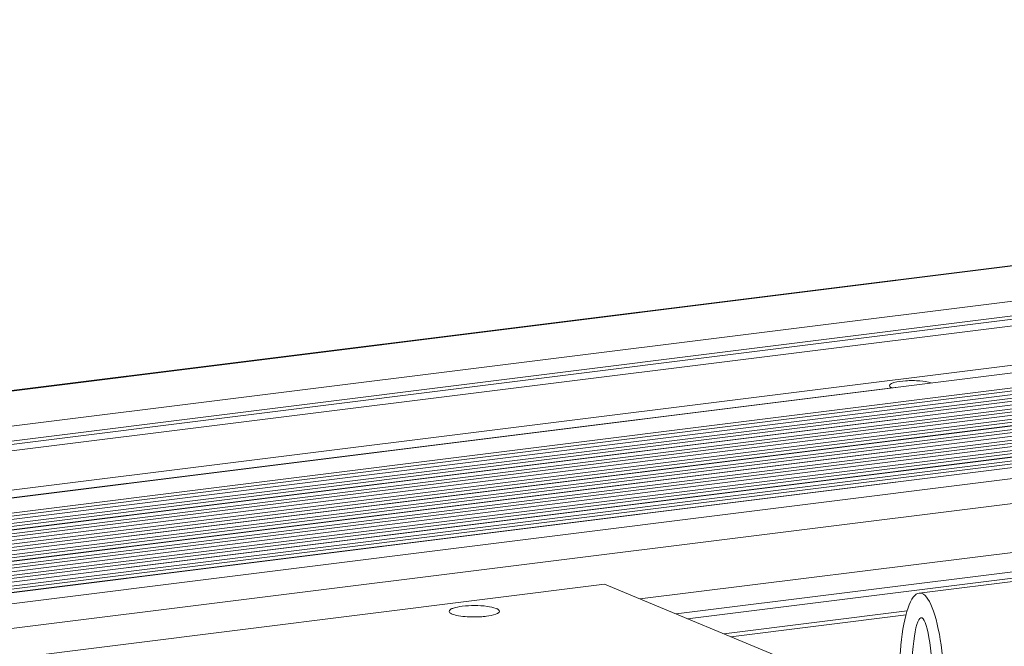
# Model space of a CAD drawing. Units: millimetres. Extents: x 24441 to 26587, y 2248 to 3253.
# Drawn here: x 26241 to 26339, y 2660 to 2722 of the extents above; entities that cross this region are included whole.
import ezdxf

# ---------------------------------------------------------------- set-up
doc = ezdxf.new("R2010")
doc.units = ezdxf.units.MM
doc.layers.add('细实线', color=7, linetype='Continuous', lineweight=13)

msp = doc.modelspace()

# ---------------------------------------------------------------- linework, layer by layer
at = {"layer": '细实线'}
for p, q in [((26535.124, 2722.359), (25579.036, 2602.862)), ((26535.309, 2722.332), (25579.222, 2602.834)), ((25585.705, 2600.145), (26541.792, 2719.642)), ((25585.705, 2598.684), (26541.793, 2718.182)), ((26539.758, 2717.592), (25587.178, 2598.533)), ((26539.997, 2716.971), (25587.418, 2597.912)), ((26553.183, 2713.954), (25600.603, 2594.895)), ((26553.244, 2713.945), (25600.665, 2594.886)), ((25588.857, 2594.186), (26541.436, 2713.245)), ((25603.419, 2593.744), (26555.999, 2712.803)), ((25603.56, 2593.461), (26556.139, 2712.52)), ((26557.176, 2712.304), (25604.597, 2593.245)), ((26557.213, 2712.299), (25604.634, 2593.24)), ((25605.34, 2592.947), (26557.919, 2712.006)), ((25605.481, 2592.664), (26558.06, 2711.723)), ((26559.097, 2711.508), (25606.518, 2592.449)), ((26559.134, 2711.502), (25606.555, 2592.443)), ((25607.261, 2592.15), (26559.84, 2711.209)), ((25607.401, 2591.867), (26559.981, 2710.926)), ((26561.018, 2710.711), (25608.439, 2591.652)), ((26561.055, 2710.705), (25608.476, 2591.646)), ((25609.182, 2591.353), (26561.761, 2710.412)), ((25609.322, 2591.071), (26561.902, 2710.13)), ((26562.939, 2709.914), (25610.36, 2590.855)), ((26562.976, 2709.908), (25610.397, 2590.849)), ((25611.103, 2590.557), (26563.682, 2709.616)), ((25611.243, 2590.274), (26563.822, 2709.333)), ((26564.86, 2709.117), (25612.281, 2590.058)), ((26564.897, 2709.112), (25612.318, 2590.053)), ((25613.024, 2589.76), (26565.603, 2708.819)), ((25613.164, 2589.477), (26565.743, 2708.536)), ((26566.781, 2708.32), (25614.202, 2589.261)), ((26566.818, 2708.315), (25614.239, 2589.256)), ((25614.945, 2588.963), (26567.524, 2708.022)), ((25615.085, 2588.68), (26567.664, 2707.739)), ((26568.702, 2707.524), (25616.123, 2588.465)), ((26568.739, 2707.518), (25616.16, 2588.459)), ((25616.866, 2588.166), (26569.445, 2707.225)), ((25617.006, 2587.883), (26569.585, 2706.942)), ((26570.623, 2706.727), (25618.044, 2587.668)), ((26570.66, 2706.721), (25618.081, 2587.662)), ((26572.694, 2705.878), (25620.114, 2586.819)), ((26573.655, 2703.532), (25621.076, 2584.473)), ((26302.719, 2664.799), (26573.658, 2698.663)), ((26306.32, 2663.305), (26577.259, 2697.169)), ((26307.463, 2662.831), (26577.5, 2696.582)), ((26343.194, 2666.978), (26330.476, 2665.389)), ((26299.206, 2666.256), (25895.72, 2615.826)), ((26299.206, 2666.256), (26329.941, 2653.507)), ((26311.071, 2661.335), (26329.285, 2663.611)), ((26311.764, 2661.047), (26329.169, 2663.222))]:
    msp.add_line(p, q, dxfattribs=at)
for major_axis, ratio, start_param, end_param in [((-0.239, 9.784), 0.23187, -1.67331, 1.468283), ((-0.072, 7.317), 0.147341, 4.649658, 7.79125)]:
    msp.add_ellipse((26330.767, 2655.609), major_axis=major_axis, ratio=ratio, start_param=start_param, end_param=end_param, dxfattribs=at)
for points, knots in [([(26327.526, 2685.986), (26327.526, 2686.052), (26327.686, 2686.205), (26328.22, 2686.38), (26329.219, 2686.516), (26330.453, 2686.5), (26331.307, 2686.392), (26331.662, 2686.268)], [0, 0, 0, 0, 0.046111, 0.130673, 0.405557, 0.736595, 1, 1, 1, 1]), ([(26327.727, 2685.776), (26327.697, 2685.791), (26327.614, 2685.837), (26327.527, 2685.921), (26327.526, 2685.986)], [0, 0, 0, 0, 0.336593, 1, 1, 1, 1]), ([(26285.063, 2664.074), (26284.741, 2664.033), (26284.317, 2663.955), (26283.877, 2663.771), (26283.764, 2663.632), (26283.764, 2663.574)], [0, 0, 0, 0, 0.674611, 0.879163, 1, 1, 1, 1]), ([(26288.764, 2663.577), (26288.764, 2663.633), (26288.657, 2663.767), (26288.242, 2663.948), (26287.433, 2664.103), (26286.303, 2664.165), (26285.475, 2664.125), (26285.063, 2664.074)], [0, 0, 0, 0, 0.043639, 0.116373, 0.35586, 0.676499, 1, 1, 1, 1]), ([(26283.764, 2663.574), (26283.764, 2663.549), (26283.812, 2663.409), (26283.963, 2663.346), (26284.071, 2663.302)], [0, 0, 0, 0, 0.173235, 1, 1, 1, 1]), ([(26284.071, 2663.302), (26284.271, 2663.219), (26284.769, 2663.104), (26285.272, 2663.049), (26285.562, 2663.03)], [0, 0, 0, 0, 0.426992, 1, 1, 1, 1]), ([(26285.562, 2663.03), (26286.045, 2662.998), (26286.683, 2662.999), (26287.315, 2663.059), (26287.464, 2663.078)], [0, 0, 0, 0, 0.76255, 1, 1, 1, 1]), ([(26287.464, 2663.078), (26287.786, 2663.118), (26288.211, 2663.196), (26288.65, 2663.38), (26288.764, 2663.519), (26288.764, 2663.577)], [0, 0, 0, 0, 0.674611, 0.879163, 1, 1, 1, 1])]:
    msp.add_open_spline(points, degree=3, knots=knots, dxfattribs=at)

doc.saveas('drawing.dxf')
